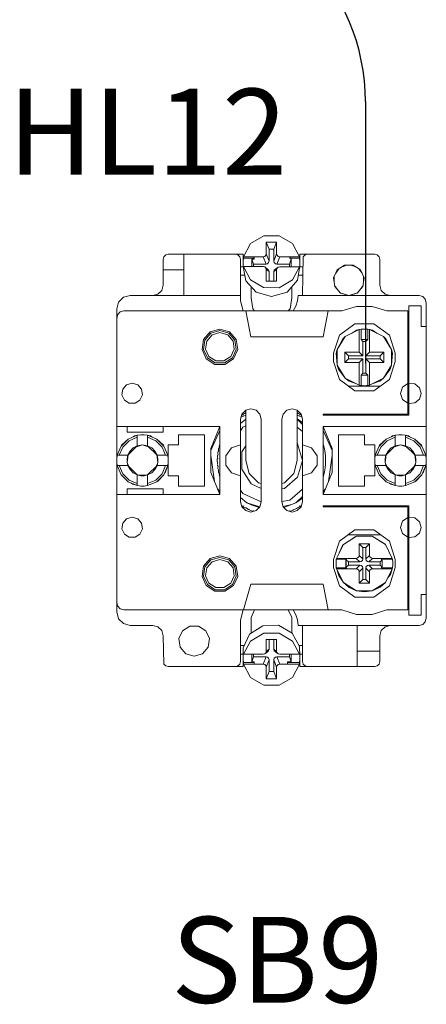
# Model space of a CAD drawing. Units: millimetres. Extents: x -2483 to 5172, y -45 to 475.
# Drawn here: x 4311 to 4319, y 226 to 245 of the extents above; entities that cross this region are included whole.
import ezdxf

# ---------------------------------------------------------------- set-up
doc = ezdxf.new("R2010")
doc.units = ezdxf.units.MM
doc.layers.add('EPLAN578', color=7, linetype='Continuous', lineweight=50)
doc.layers.add('ТЕКСТ', color=7, linetype='Continuous', lineweight=13)
doc.styles.add('gost2304', font='times.ttf', dxfattribs={"width": 0.8, "height": 2.5})

msp = doc.modelspace()

# ---------------------------------------------------------------- linework, layer by layer
msp.add_line((4317.8, 243.023), (4317.8, 237.938))
msp.add_arc((4313.8, 243.023), 4, 359.9978, 88.9458)
at = {"layer": 'EPLAN578', "color": 30, "linetype": 'Continuous', "lineweight": 0, "ltscale": 4}
for p, q in [((4315.573, 240.269), (4315.829, 240.42)), ((4315.829, 240.42), (4316.131, 240.42)), ((4316.131, 240.42), (4316.387, 240.269)), ((4315.439, 240.011), (4315.573, 240.269)), ((4316.027, 240.156), (4316.08, 240.297)), ((4316.027, 239.926), (4316.027, 240.156)), ((4316.387, 240.269), (4316.521, 240.011)), ((4313.88, 239.959), (4313.893, 240.009)), ((4313.88, 239.459), (4313.88, 239.959)), ((4313.893, 240.009), (4313.93, 240.046)), ((4313.93, 240.046), (4313.98, 240.059)), ((4313.98, 240.059), (4315.43, 240.059)), ((4314.28, 239.259), (4314.28, 240.059)), ((4315.28, 240.059), (4315.33, 240.046)), ((4315.33, 240.046), (4315.367, 240.009)), ((4315.367, 240.009), (4315.38, 239.959)), ((4315.38, 239.159), (4315.38, 239.959)), ((4315.43, 239.819), (4315.43, 240.059)), ((4315.431, 239.918), (4315.439, 239.981)), ((4315.439, 240.011), (4315.821, 240.011)), ((4315.598, 239.82), (4315.598, 239.964)), ((4315.647, 239.964), (4315.647, 240.011)), ((4315.85, 240.018), (4315.872, 240.04)), ((4315.872, 240.04), (4315.88, 240.067)), ((4316.088, 240.04), (4316.11, 240.018)), ((4316.11, 240.018), (4316.139, 240.011)), ((4316.139, 240.011), (4316.521, 240.011)), ((4316.327, 240.011), (4316.362, 239.964)), ((4316.327, 239.981), (4316.521, 239.981)), ((4316.362, 239.819), (4316.362, 239.964)), ((4316.53, 240.059), (4317.98, 240.059)), ((4316.53, 239.819), (4316.53, 240.059)), ((4316.58, 239.259), (4316.593, 240.009)), ((4316.593, 240.009), (4316.63, 240.046)), ((4316.63, 240.046), (4316.68, 240.059)), ((4317.98, 240.059), (4318.03, 240.046)), ((4318.03, 240.046), (4318.067, 240.009)), ((4318.067, 240.009), (4318.08, 239.959)), ((4313.88, 239.759), (4314.28, 239.759)), ((4315.38, 239.819), (4315.435, 239.819)), ((4315.439, 239.79), (4315.439, 239.821)), ((4315.439, 239.79), (4315.482, 239.542)), ((4315.58, 239.821), (4315.647, 239.82)), ((4315.647, 239.82), (4315.821, 239.82)), ((4315.821, 239.82), (4315.85, 239.813)), ((4315.873, 239.791), (4315.88, 239.764)), ((4315.874, 239.87), (4315.903, 239.877)), ((4315.88, 239.764), (4315.933, 239.723)), ((4315.903, 239.877), (4315.925, 239.899)), ((4315.903, 239.772), (4315.925, 239.751)), ((4315.925, 239.899), (4315.933, 239.926)), ((4316.035, 239.899), (4316.057, 239.877)), ((4316.035, 239.75), (4316.057, 239.772)), ((4316.057, 239.877), (4316.086, 239.87)), ((4316.057, 239.772), (4316.11, 239.812)), ((4316.088, 239.791), (4316.11, 239.812)), ((4316.11, 239.812), (4316.139, 239.819)), ((4316.139, 239.819), (4316.327, 239.819)), ((4316.327, 239.819), (4316.38, 239.819)), ((4316.38, 239.819), (4316.52, 239.819)), ((4316.386, 239.562), (4316.52, 239.819)), ((4316.486, 239.56), (4316.52, 239.788)), ((4316.525, 239.819), (4316.58, 239.819)), ((4316.529, 239.852), (4316.529, 239.917)), ((4317.225, 239.694), (4317.285, 239.776)), ((4317.253, 239.756), (4317.395, 239.847)), ((4317.347, 239.816), (4317.443, 239.847)), ((4317.395, 239.847), (4317.565, 239.847)), ((4317.517, 239.847), (4317.613, 239.816)), ((4317.565, 239.847), (4317.707, 239.756)), ((4317.675, 239.776), (4317.735, 239.694)), ((4317.707, 239.756), (4317.777, 239.602)), ((4315.38, 239.652), (4315.463, 239.652)), ((4315.573, 239.563), (4315.828, 239.412)), ((4315.925, 239.751), (4315.933, 239.723)), ((4315.933, 239.535), (4315.933, 239.723)), ((4316.027, 239.535), (4316.027, 239.723)), ((4316.13, 239.411), (4316.386, 239.562)), ((4316.5, 239.652), (4316.58, 239.652)), ((4317.195, 239.521), (4317.195, 239.628)), ((4317.753, 239.435), (4317.777, 239.602)), ((4317.765, 239.628), (4317.765, 239.521)), ((4313.853, 239.359), (4313.88, 239.459)), ((4315.482, 239.542), (4315.685, 239.322)), ((4315.584, 239.214), (4315.584, 239.431)), ((4315.828, 239.412), (4316.13, 239.411)), ((4316.284, 239.327), (4316.486, 239.56)), ((4316.376, 239.214), (4316.376, 239.433)), ((4317.204, 239.453), (4317.274, 239.358)), ((4317.207, 239.435), (4317.318, 239.307)), ((4317.642, 239.307), (4317.753, 239.435)), ((4317.686, 239.358), (4317.756, 239.453)), ((4313.015, 239.129), (4313.11, 239.225)), ((4313.11, 239.225), (4313.24, 239.259)), ((4313.24, 239.259), (4315.38, 239.259)), ((4313.68, 239.259), (4313.78, 239.286)), ((4313.78, 239.286), (4313.853, 239.359)), ((4315.584, 239.214), (4315.616, 239.001)), ((4315.685, 239.322), (4315.98, 239.24)), ((4315.98, 239.24), (4316.284, 239.327)), ((4316.344, 239.001), (4316.376, 239.214)), ((4316.487, 239.153), (4316.498, 239.259)), ((4316.498, 239.259), (4318.84, 239.259)), ((4317.312, 239.314), (4317.48, 239.259)), ((4317.318, 239.307), (4317.48, 239.259)), ((4318.107, 239.359), (4318.18, 239.286)), ((4318.18, 239.286), (4318.28, 239.259)), ((4318.84, 239.259), (4318.91, 239.241)), ((4318.91, 239.241), (4318.961, 239.189)), ((4318.961, 239.189), (4318.98, 239.119)), ((4312.98, 238.999), (4313.015, 239.129)), ((4312.98, 233.119), (4312.98, 238.999)), ((4315.38, 239.159), (4315.434, 238.959)), ((4315.616, 239.001), (4315.654, 238.959)), ((4316.306, 238.959), (4316.344, 239.001)), ((4316.455, 239.052), (4316.487, 239.153)), ((4317.344, 238.959), (4317.63, 239.048)), ((4317.63, 239.048), (4317.93, 239.048)), ((4317.93, 239.048), (4318.216, 238.959)), ((4318.64, 236.939), (4318.64, 239.059)), ((4318.64, 239.059), (4318.88, 239.059)), ((4312.98, 238.819), (4312.999, 238.889)), ((4312.999, 238.889), (4313.05, 238.941)), ((4313.05, 238.941), (4313.12, 238.959)), ((4315.48, 238.959), (4317.344, 238.959)), ((4316.98, 238.459), (4317.08, 238.959)), ((4318.216, 238.959), (4318.62, 238.959)), ((4318.62, 236.959), (4318.62, 238.959)), ((4314.791, 238.554), (4314.98, 238.609)), ((4314.98, 238.609), (4315.169, 238.554)), ((4317.295, 238.492), (4317.595, 238.71)), ((4317.595, 238.71), (4317.965, 238.71)), ((4317.715, 238.606), (4317.758, 238.609)), ((4317.758, 238.609), (4317.802, 238.609)), ((4317.802, 238.609), (4317.845, 238.606)), ((4317.965, 238.71), (4318.265, 238.492)), ((4314.662, 238.405), (4314.791, 238.554)), ((4314.689, 238.392), (4314.807, 238.529)), ((4314.725, 238.376), (4314.829, 238.495)), ((4314.807, 238.529), (4314.98, 238.579)), ((4314.829, 238.495), (4314.98, 238.539)), ((4314.98, 238.579), (4315.153, 238.529)), ((4314.98, 238.539), (4315.131, 238.495)), ((4315.131, 238.495), (4315.235, 238.376)), ((4315.153, 238.529), (4315.271, 238.392)), ((4315.169, 238.554), (4315.298, 238.405)), ((4315.58, 238.459), (4316.98, 238.459)), ((4317.18, 238.139), (4317.295, 238.492)), ((4317.251, 238.21), (4317.41, 238.466)), ((4317.364, 238.42), (4317.41, 238.466)), ((4317.41, 238.466), (4317.68, 238.6)), ((4317.529, 238.525), (4317.625, 238.587)), ((4317.625, 238.587), (4317.674, 238.597)), ((4317.68, 238.6), (4317.715, 238.606)), ((4317.715, 238.404), (4317.715, 238.606)), ((4317.88, 238.6), (4318.15, 238.466)), ((4317.886, 238.597), (4317.935, 238.587)), ((4317.935, 238.587), (4318.031, 238.525)), ((4318.15, 238.466), (4318.309, 238.21)), ((4318.15, 238.466), (4318.196, 238.42)), ((4318.171, 238.433), (4318.196, 238.42)), ((4318.196, 238.42), (4318.309, 238.21)), ((4318.265, 238.492), (4318.38, 238.139)), ((4315.235, 238.376), (4315.257, 238.22)), ((4315.271, 238.392), (4315.297, 238.214)), ((4315.298, 238.405), (4315.326, 238.21)), ((4317.809, 238.369), (4317.845, 238.404)), ((4317.809, 238.089), (4317.809, 238.369)), ((4314.738, 238.05), (4314.89, 237.952)), ((4314.768, 238.076), (4314.901, 237.991)), ((4315.059, 237.991), (4315.192, 238.076)), ((4315.07, 237.952), (4315.222, 238.05)), ((4315.192, 238.076), (4315.257, 238.22)), ((4315.222, 238.05), (4315.297, 238.214)), ((4315.245, 238.03), (4315.326, 238.21)), ((4317.4, 237.959), (4317.4, 238.159)), ((4317.471, 238.089), (4317.751, 238.089)), ((4318.089, 238.089), (4318.16, 238.159)), ((4318.16, 237.959), (4318.16, 238.159)), ((4318.38, 237.979), (4318.38, 238.139)), ((4314.715, 238.03), (4314.881, 237.924)), ((4314.881, 237.924), (4315.079, 237.924)), ((4314.89, 237.952), (4315.07, 237.952)), ((4314.901, 237.991), (4315.059, 237.991)), ((4315.079, 237.924), (4315.245, 238.03)), ((4317.251, 237.909), (4317.28, 237.831)), ((4317.68, 237.959), (4317.751, 238.03)), ((4317.88, 237.959), (4318.16, 237.959)), ((4318.15, 237.653), (4318.309, 237.909)), ((4318.265, 237.627), (4318.38, 237.979)), ((4318.28, 237.831), (4318.309, 237.909)), ((4317.28, 237.831), (4317.41, 237.653)), ((4318.077, 237.597), (4318.15, 237.653)), ((4318.15, 237.653), (4318.28, 237.831)), ((4313.098, 237.442), (4313.172, 237.528)), ((4313.172, 237.528), (4313.28, 237.559)), ((4313.28, 237.559), (4313.388, 237.528)), ((4313.388, 237.528), (4313.462, 237.442)), ((4317.295, 237.627), (4317.595, 237.409)), ((4317.47, 237.499), (4318.09, 237.499)), ((4317.483, 237.597), (4317.627, 237.545)), ((4317.737, 237.511), (4317.758, 237.51)), ((4317.758, 237.51), (4317.78, 237.509)), ((4317.78, 237.509), (4317.823, 237.511)), ((4317.823, 237.511), (4317.845, 237.513)), ((4317.933, 237.545), (4318.077, 237.597)), ((4317.965, 237.409), (4318.265, 237.627)), ((4318.519, 237.478), (4318.62, 237.55)), ((4318.64, 237.555), (4318.756, 237.544)), ((4318.756, 237.544), (4318.846, 237.471)), ((4313.431, 237.228), (4313.478, 237.331)), ((4313.462, 237.442), (4313.478, 237.331)), ((4317.595, 237.409), (4317.965, 237.409)), ((4313.129, 237.228), (4313.224, 237.168)), ((4313.224, 237.168), (4313.336, 237.168)), ((4313.336, 237.168), (4313.431, 237.228)), ((4318.519, 237.241), (4318.62, 237.169)), ((4318.64, 237.163), (4318.756, 237.174)), ((4318.756, 237.174), (4318.846, 237.248)), ((4315.39, 236.896), (4315.48, 236.936)), ((4315.4, 236.935), (4315.403, 236.937)), ((4315.403, 236.937), (4315.415, 236.945)), ((4315.407, 236.959), (4315.48, 237.033)), ((4315.415, 236.945), (4315.429, 236.941)), ((4315.429, 236.941), (4315.432, 236.955)), ((4315.432, 236.955), (4315.447, 236.964)), ((4315.447, 236.964), (4315.463, 236.973)), ((4315.463, 236.973), (4315.478, 236.982)), ((4315.48, 237.033), (4315.58, 237.059)), ((4315.58, 237.059), (4315.68, 237.033)), ((4315.68, 237.033), (4315.753, 236.959)), ((4316.18, 236.859), (4316.207, 236.959)), ((4316.207, 236.959), (4316.28, 237.033)), ((4316.28, 237.033), (4316.38, 237.059)), ((4316.38, 237.059), (4316.48, 237.033)), ((4316.48, 236.936), (4316.57, 236.896)), ((4316.482, 236.982), (4316.497, 236.973)), ((4316.497, 236.973), (4316.513, 236.964)), ((4316.513, 236.964), (4316.528, 236.955)), ((4316.528, 236.955), (4316.531, 236.941)), ((4316.531, 236.941), (4316.545, 236.945)), ((4316.545, 236.945), (4316.557, 236.937)), ((4316.553, 236.959), (4316.58, 236.859)), ((4316.557, 236.937), (4316.56, 236.935)), ((4316.98, 236.939), (4318.64, 236.939)), ((4312.98, 236.719), (4314.98, 236.719)), ((4313.88, 236.609), (4313.88, 236.719)), ((4314.803, 236.291), (4314.978, 236.719)), ((4314.98, 235.399), (4314.98, 236.719)), ((4315.38, 236.778), (4315.48, 236.861)), ((4315.38, 236.634), (4315.423, 236.702)), ((4315.423, 236.702), (4315.48, 236.728)), ((4316.48, 236.864), (4316.58, 236.793)), ((4316.48, 236.857), (4316.58, 236.757)), ((4316.48, 236.705), (4316.58, 236.619)), ((4316.58, 235.259), (4316.58, 236.859)), ((4316.98, 236.719), (4318.98, 236.719)), ((4316.982, 236.719), (4317.157, 236.291)), ((4313.202, 236.475), (4313.38, 236.549)), ((4313.222, 236.44), (4313.38, 236.508)), ((4313.298, 236.515), (4313.325, 236.535)), ((4313.325, 236.535), (4313.38, 236.549)), ((4313.446, 236.558), (4313.514, 236.558)), ((4313.514, 236.558), (4313.58, 236.549)), ((4313.58, 236.342), (4313.58, 236.549)), ((4313.58, 236.508), (4313.738, 236.44)), ((4314.68, 235.559), (4314.68, 236.559)), ((4314.803, 236.253), (4314.98, 236.641)), ((4316.98, 236.641), (4317.157, 236.253)), ((4317.28, 236.559), (4317.78, 236.559)), ((4318.202, 236.475), (4318.38, 236.549)), ((4318.222, 236.44), (4318.38, 236.508)), ((4318.298, 236.515), (4318.325, 236.535)), ((4318.325, 236.535), (4318.38, 236.549)), ((4318.446, 236.558), (4318.514, 236.558)), ((4318.514, 236.558), (4318.58, 236.549)), ((4318.58, 236.342), (4318.58, 236.549)), ((4318.58, 236.508), (4318.738, 236.44)), ((4318.635, 236.535), (4318.662, 236.515)), ((4312.99, 236.159), (4313.065, 236.338)), ((4313.031, 236.159), (4313.099, 236.318)), ((4313.065, 236.338), (4313.075, 236.353)), ((4313.099, 236.318), (4313.222, 236.44)), ((4313.302, 236.301), (4313.38, 236.342)), ((4313.363, 236.325), (4313.48, 236.359)), ((4313.413, 236.352), (4313.446, 236.357)), ((4313.446, 236.357), (4313.48, 236.359)), ((4313.514, 236.357), (4313.58, 236.342)), ((4313.58, 236.342), (4313.658, 236.301)), ((4313.58, 236.342), (4313.763, 236.159)), ((4313.738, 236.44), (4313.861, 236.318)), ((4313.758, 236.475), (4313.885, 236.353)), ((4313.758, 236.475), (4313.895, 236.338)), ((4313.861, 236.318), (4313.929, 236.159)), ((4313.885, 236.353), (4313.895, 236.338)), ((4313.895, 236.338), (4313.97, 236.159)), ((4314.968, 236.34), (4314.973, 236.357)), ((4314.968, 236.34), (4314.971, 236.311)), ((4314.973, 236.357), (4314.978, 236.374)), ((4315.204, 236.302), (4315.38, 236.359)), ((4315.404, 236.228), (4315.48, 236.346)), ((4316.48, 236.388), (4316.485, 236.384)), ((4316.58, 236.359), (4316.756, 236.302)), ((4316.982, 236.374), (4316.987, 236.357)), ((4316.987, 236.357), (4316.992, 236.34)), ((4316.992, 236.34), (4316.996, 236.323)), ((4316.996, 236.323), (4317.001, 236.304)), ((4317.98, 235.759), (4317.98, 236.359)), ((4317.99, 236.159), (4318.065, 236.338)), ((4318.031, 236.159), (4318.099, 236.318)), ((4318.065, 236.338), (4318.202, 236.475)), ((4318.065, 236.338), (4318.075, 236.353)), ((4318.075, 236.353), (4318.202, 236.475)), ((4318.099, 236.318), (4318.222, 236.44)), ((4318.302, 236.301), (4318.38, 236.342)), ((4318.363, 236.325), (4318.48, 236.359)), ((4318.413, 236.352), (4318.446, 236.357)), ((4318.446, 236.357), (4318.48, 236.359)), ((4318.514, 236.357), (4318.547, 236.352)), ((4318.547, 236.352), (4318.58, 236.342)), ((4318.58, 236.342), (4318.763, 236.159)), ((4318.58, 236.342), (4318.658, 236.301)), ((4318.738, 236.44), (4318.861, 236.318)), ((4318.758, 236.475), (4318.895, 236.338)), ((4318.758, 236.475), (4318.885, 236.353)), ((4318.861, 236.318), (4318.929, 236.159)), ((4318.885, 236.353), (4318.895, 236.338)), ((4318.895, 236.338), (4318.97, 236.159)), ((4312.981, 236.093), (4312.99, 236.159)), ((4312.99, 236.159), (4313.197, 236.159)), ((4313.182, 236.093), (4313.197, 236.159)), ((4313.183, 236.019), (4313.205, 236.167)), ((4313.239, 236.238), (4313.302, 236.301)), ((4313.658, 236.301), (4313.721, 236.238)), ((4313.721, 236.238), (4313.763, 236.159)), ((4313.755, 236.167), (4313.777, 236.019)), ((4314.803, 236.158), (4314.876, 235.649)), ((4314.932, 236.124), (4314.933, 236.142)), ((4314.932, 236.124), (4314.941, 236.096)), ((4314.933, 236.142), (4314.935, 236.159)), ((4314.935, 236.159), (4314.946, 236.168)), ((4314.939, 236.197), (4314.941, 236.214)), ((4314.939, 236.197), (4314.946, 236.168)), ((4314.941, 236.214), (4314.944, 236.232)), ((4314.944, 236.232), (4314.956, 236.24)), ((4314.951, 236.269), (4314.955, 236.286)), ((4314.951, 236.269), (4314.956, 236.24)), ((4314.955, 236.286), (4314.959, 236.304)), ((4314.959, 236.304), (4314.971, 236.311)), ((4315.095, 236.152), (4315.204, 236.302)), ((4317.001, 236.304), (4317.005, 236.286)), ((4317.005, 236.286), (4317.009, 236.269)), ((4317.009, 236.269), (4317.012, 236.252)), ((4317.012, 236.252), (4317.016, 236.232)), ((4317.016, 236.232), (4317.019, 236.214)), ((4317.019, 236.214), (4317.021, 236.197)), ((4317.021, 236.197), (4317.023, 236.179)), ((4317.023, 236.179), (4317.025, 236.159)), ((4317.025, 236.159), (4317.027, 236.142)), ((4317.027, 236.142), (4317.028, 236.124)), ((4317.028, 236.124), (4317.029, 236.106)), ((4317.084, 235.649), (4317.157, 236.158)), ((4317.157, 235.828), (4317.157, 236.291)), ((4317.981, 236.093), (4317.99, 236.159)), ((4317.99, 236.159), (4318.197, 236.159)), ((4318.182, 236.093), (4318.197, 236.159)), ((4318.183, 236.019), (4318.205, 236.167)), ((4318.239, 236.238), (4318.302, 236.301)), ((4318.658, 236.301), (4318.721, 236.238)), ((4318.721, 236.238), (4318.763, 236.159)), ((4318.755, 236.167), (4318.777, 236.019)), ((4312.981, 236.026), (4312.981, 236.093)), ((4312.99, 235.959), (4313.197, 235.959)), ((4312.99, 235.959), (4313.065, 235.781)), ((4313.031, 235.959), (4313.099, 235.801)), ((4313.185, 236.013), (4313.219, 235.937)), ((4313.58, 235.777), (4313.763, 235.959)), ((4313.721, 235.881), (4313.763, 235.959)), ((4313.741, 235.937), (4313.775, 236.013)), ((4313.861, 235.801), (4313.929, 235.959)), ((4313.895, 235.781), (4313.97, 235.959)), ((4313.929, 235.839), (4313.97, 235.959)), ((4314.93, 236.086), (4314.941, 236.096)), ((4314.93, 236.033), (4314.941, 236.023)), ((4314.931, 236.013), (4314.941, 236.023)), ((4314.931, 236.004), (4314.932, 235.995)), ((4314.932, 235.995), (4314.933, 235.986)), ((4314.933, 235.977), (4314.935, 235.96)), ((4314.935, 235.96), (4314.946, 235.951)), ((4314.939, 235.922), (4314.946, 235.951)), ((4316.413, 235.809), (4316.48, 236.059)), ((4317.021, 235.922), (4317.023, 235.94)), ((4317.022, 235.931), (4317.023, 235.94)), ((4317.023, 235.94), (4317.025, 235.96)), ((4317.025, 235.96), (4317.027, 235.977)), ((4317.027, 235.977), (4317.028, 235.995)), ((4317.029, 236.106), (4317.03, 236.086)), ((4317.029, 236.013), (4317.03, 236.033)), ((4317.029, 236.004), (4317.029, 236.013)), ((4317.03, 236.033), (4317.03, 236.086)), ((4317.981, 236.026), (4317.981, 236.093)), ((4317.99, 235.959), (4318.065, 235.781)), ((4317.99, 235.959), (4318.197, 235.959)), ((4318.031, 235.959), (4318.099, 235.801)), ((4318.185, 236.013), (4318.219, 235.937)), ((4318.58, 235.777), (4318.763, 235.959)), ((4318.721, 235.881), (4318.763, 235.959)), ((4318.741, 235.937), (4318.775, 236.013)), ((4318.861, 235.801), (4318.929, 235.959)), ((4318.895, 235.781), (4318.97, 235.959)), ((4318.929, 235.839), (4318.97, 235.959)), ((4313.065, 235.781), (4313.202, 235.644)), ((4313.099, 235.801), (4313.222, 235.679)), ((4313.239, 235.881), (4313.302, 235.818)), ((4313.302, 235.818), (4313.38, 235.777)), ((4313.366, 235.79), (4313.392, 235.774)), ((4313.402, 235.772), (4313.558, 235.772)), ((4313.446, 235.761), (4313.514, 235.761)), ((4313.514, 235.761), (4313.58, 235.777)), ((4313.568, 235.774), (4313.594, 235.79)), ((4313.58, 235.777), (4313.658, 235.818)), ((4313.658, 235.818), (4313.721, 235.881)), ((4313.738, 235.679), (4313.861, 235.801)), ((4313.758, 235.644), (4313.895, 235.781)), ((4313.786, 235.664), (4313.895, 235.781)), ((4313.91, 235.816), (4313.929, 235.839)), ((4314.939, 235.922), (4314.941, 235.904)), ((4314.941, 235.904), (4314.944, 235.887)), ((4314.944, 235.887), (4314.956, 235.879)), ((4314.951, 235.85), (4314.956, 235.879)), ((4314.951, 235.85), (4314.955, 235.832)), ((4314.955, 235.832), (4314.959, 235.815)), ((4314.959, 235.815), (4314.971, 235.808)), ((4314.968, 235.779), (4314.971, 235.808)), ((4314.968, 235.779), (4314.973, 235.761)), ((4314.973, 235.761), (4314.978, 235.744)), ((4315.204, 235.817), (4315.38, 235.759)), ((4315.547, 235.809), (4315.73, 235.626)), ((4316.23, 235.626), (4316.413, 235.809)), ((4316.58, 235.759), (4316.756, 235.817)), ((4316.982, 235.399), (4317.157, 235.828)), ((4316.982, 235.744), (4316.987, 235.761)), ((4316.987, 235.761), (4316.992, 235.779)), ((4316.992, 235.779), (4316.996, 235.796)), ((4316.996, 235.796), (4317.001, 235.815)), ((4317.001, 235.815), (4317.005, 235.832)), ((4317.005, 235.832), (4317.009, 235.85)), ((4317.009, 235.85), (4317.012, 235.867)), ((4317.012, 235.867), (4317.016, 235.887)), ((4317.016, 235.887), (4317.019, 235.904)), ((4317.019, 235.904), (4317.021, 235.922)), ((4317.02, 235.914), (4317.021, 235.922)), ((4318.065, 235.781), (4318.202, 235.644)), ((4318.099, 235.801), (4318.222, 235.679)), ((4318.239, 235.881), (4318.302, 235.818)), ((4318.302, 235.818), (4318.38, 235.777)), ((4318.366, 235.79), (4318.392, 235.774)), ((4318.402, 235.772), (4318.558, 235.772)), ((4318.446, 235.761), (4318.514, 235.761)), ((4318.514, 235.761), (4318.58, 235.777)), ((4318.568, 235.774), (4318.594, 235.79)), ((4318.58, 235.777), (4318.658, 235.818)), ((4318.658, 235.818), (4318.721, 235.881)), ((4318.738, 235.679), (4318.861, 235.801)), ((4318.758, 235.644), (4318.895, 235.781)), ((4318.786, 235.664), (4318.895, 235.781)), ((4318.91, 235.816), (4318.929, 235.839)), ((4313.202, 235.644), (4313.38, 235.57)), ((4313.222, 235.679), (4313.38, 235.61)), ((4313.265, 235.618), (4313.29, 235.597)), ((4313.29, 235.597), (4313.38, 235.57)), ((4313.446, 235.561), (4313.514, 235.561)), ((4313.514, 235.561), (4313.58, 235.57)), ((4313.58, 235.61), (4313.738, 235.679)), ((4313.758, 235.644), (4313.786, 235.664)), ((4315.587, 235.606), (4315.78, 235.518)), ((4315.73, 235.626), (4315.78, 235.613)), ((4316.18, 235.613), (4316.23, 235.626)), ((4316.229, 235.514), (4316.485, 235.735)), ((4318.202, 235.644), (4318.38, 235.57)), ((4318.222, 235.679), (4318.38, 235.61)), ((4318.265, 235.618), (4318.29, 235.597)), ((4318.29, 235.597), (4318.38, 235.57)), ((4318.446, 235.561), (4318.514, 235.561)), ((4318.514, 235.561), (4318.58, 235.57)), ((4318.58, 235.61), (4318.738, 235.679)), ((4318.758, 235.644), (4318.786, 235.664)), ((4312.98, 235.399), (4314.98, 235.399)), ((4313.88, 235.399), (4313.88, 235.509)), ((4313.88, 235.399), (4314.98, 235.399)), ((4314.933, 235.51), (4314.98, 235.455)), ((4315.38, 235.484), (4315.423, 235.417)), ((4315.423, 235.417), (4315.779, 235.255)), ((4316.18, 235.507), (4316.229, 235.514)), ((4316.333, 235.286), (4316.58, 235.5)), ((4316.455, 235.237), (4316.58, 235.362)), ((4316.98, 235.455), (4317.027, 235.51)), ((4315.38, 235.34), (4315.505, 235.237)), ((4315.4, 235.184), (4315.415, 235.174)), ((4315.415, 235.174), (4315.429, 235.177)), ((4315.429, 235.177), (4315.432, 235.164)), ((4315.585, 235.195), (4315.739, 235.145)), ((4316.18, 235.264), (4316.333, 235.286)), ((4316.205, 235.166), (4316.369, 235.207)), ((4316.219, 235.147), (4316.455, 235.237)), ((4316.369, 235.207), (4316.455, 235.237)), ((4316.455, 235.237), (4316.58, 235.326)), ((4316.528, 235.164), (4316.531, 235.177)), ((4316.531, 235.177), (4316.545, 235.174)), ((4316.545, 235.174), (4316.56, 235.184)), ((4316.553, 235.159), (4316.58, 235.259)), ((4318.64, 233.059), (4318.64, 235.179)), ((4315.407, 235.159), (4315.48, 235.086)), ((4315.432, 235.164), (4315.447, 235.155)), ((4315.447, 235.155), (4315.463, 235.146)), ((4315.463, 235.146), (4315.478, 235.137)), ((4315.478, 235.137), (4315.492, 235.141)), ((4315.48, 235.086), (4315.58, 235.059)), ((4315.492, 235.141), (4315.512, 235.12)), ((4315.512, 235.12), (4315.52, 235.116)), ((4315.528, 235.112), (4315.536, 235.108)), ((4315.544, 235.104), (4315.557, 235.109)), ((4315.557, 235.109), (4315.562, 235.096)), ((4315.562, 235.096), (4315.578, 235.089)), ((4315.578, 235.089), (4315.595, 235.083)), ((4315.58, 235.059), (4315.68, 235.086)), ((4315.595, 235.083), (4315.612, 235.076)), ((4315.612, 235.076), (4315.624, 235.082)), ((4315.624, 235.082), (4315.629, 235.072)), ((4315.68, 235.086), (4315.753, 235.159)), ((4316.207, 235.159), (4316.28, 235.086)), ((4316.28, 235.086), (4316.38, 235.059)), ((4316.331, 235.072), (4316.336, 235.082)), ((4316.336, 235.082), (4316.348, 235.076)), ((4316.348, 235.076), (4316.365, 235.083)), ((4316.365, 235.083), (4316.382, 235.089)), ((4316.38, 235.059), (4316.48, 235.086)), ((4316.382, 235.089), (4316.398, 235.096)), ((4316.398, 235.096), (4316.403, 235.109)), ((4316.403, 235.109), (4316.416, 235.104)), ((4316.416, 235.104), (4316.464, 235.128)), ((4316.464, 235.128), (4316.482, 235.137)), ((4316.48, 235.086), (4316.553, 235.159)), ((4316.482, 235.137), (4316.497, 235.146)), ((4316.497, 235.146), (4316.513, 235.155)), ((4316.513, 235.155), (4316.528, 235.164)), ((4313.098, 234.842), (4313.172, 234.928)), ((4313.172, 234.928), (4313.28, 234.959)), ((4313.28, 234.959), (4313.388, 234.928)), ((4313.388, 234.928), (4313.462, 234.842)), ((4313.462, 234.842), (4313.478, 234.731)), ((4318.519, 234.878), (4318.62, 234.95)), ((4318.64, 234.955), (4318.756, 234.944)), ((4318.756, 234.944), (4318.846, 234.871)), ((4313.129, 234.628), (4313.224, 234.568)), ((4313.336, 234.568), (4313.431, 234.628)), ((4313.431, 234.628), (4313.478, 234.731)), ((4317.295, 234.492), (4317.595, 234.71)), ((4317.47, 234.619), (4318.09, 234.619)), ((4317.595, 234.71), (4317.965, 234.71)), ((4317.965, 234.71), (4318.265, 234.492)), ((4318.519, 234.641), (4318.62, 234.569)), ((4318.756, 234.574), (4318.846, 234.648)), ((4313.224, 234.568), (4313.336, 234.568)), ((4317.18, 234.139), (4317.295, 234.492)), ((4317.239, 234.159), (4317.373, 234.429)), ((4317.291, 234.265), (4317.357, 234.411)), ((4317.357, 234.411), (4317.373, 234.429)), ((4317.373, 234.429), (4317.629, 234.588)), ((4317.373, 234.429), (4317.612, 234.583)), ((4317.612, 234.583), (4317.629, 234.588)), ((4317.809, 234.369), (4317.88, 234.439)), ((4317.919, 234.592), (4317.931, 234.588)), ((4318.183, 234.434), (4318.187, 234.429)), ((4318.187, 234.429), (4318.321, 234.159)), ((4318.265, 234.492), (4318.38, 234.139)), ((4318.64, 234.563), (4318.756, 234.574)), ((4317.672, 234.189), (4317.68, 234.218)), ((4317.809, 234.148), (4317.809, 234.369)), ((4314.662, 234.005), (4314.791, 234.154)), ((4314.689, 233.992), (4314.807, 234.129)), ((4314.725, 233.976), (4314.829, 234.095)), ((4314.791, 234.154), (4314.98, 234.209)), ((4314.807, 234.129), (4314.98, 234.179)), ((4314.829, 234.095), (4314.98, 234.139)), ((4314.98, 234.209), (4315.169, 234.154)), ((4314.98, 234.179), (4315.153, 234.129)), ((4314.98, 234.139), (4315.131, 234.095)), ((4315.131, 234.095), (4315.235, 233.976)), ((4315.153, 234.129), (4315.271, 233.992)), ((4315.169, 234.154), (4315.298, 234.005)), ((4317.239, 234.159), (4317.621, 234.159)), ((4317.423, 234.142), (4317.44, 234.159)), ((4317.427, 233.986), (4317.427, 234.133)), ((4317.65, 234.167), (4317.672, 234.189)), ((4317.691, 234.03), (4317.721, 234.022)), ((4317.721, 234.096), (4317.743, 234.119)), ((4317.721, 234.022), (4317.743, 234)), ((4317.743, 234.119), (4317.751, 234.148)), ((4317.817, 234.119), (4317.839, 234.096)), ((4317.817, 234), (4317.839, 234.022)), ((4317.839, 234.096), (4317.869, 234.089)), ((4317.839, 234.022), (4317.869, 234.03)), ((4317.888, 234.189), (4317.91, 234.167)), ((4317.91, 234.167), (4317.939, 234.159)), ((4317.939, 234.159), (4318.321, 234.159)), ((4318.089, 234.089), (4318.125, 234.124)), ((4318.111, 234.124), (4318.111, 234.142)), ((4318.111, 234.142), (4318.324, 234.142)), ((4318.125, 233.995), (4318.125, 234.124)), ((4318.321, 234.159), (4318.324, 234.142)), ((4318.324, 234.142), (4318.329, 234.087)), ((4318.324, 233.977), (4318.329, 234.032)), ((4318.329, 234.032), (4318.329, 234.087)), ((4318.38, 233.979), (4318.38, 234.139)), ((4315.235, 233.976), (4315.257, 233.82)), ((4315.271, 233.992), (4315.297, 233.814)), ((4315.298, 234.005), (4315.326, 233.81)), ((4317.239, 233.959), (4317.621, 233.959)), ((4317.239, 233.959), (4317.373, 233.689)), ((4317.245, 233.947), (4317.282, 233.826)), ((4317.65, 233.952), (4317.672, 233.929)), ((4317.672, 233.929), (4317.68, 233.9)), ((4317.68, 233.9), (4317.751, 233.971)), ((4317.68, 233.679), (4317.68, 233.9)), ((4317.743, 234), (4317.751, 233.971)), ((4317.888, 233.929), (4317.91, 233.952)), ((4317.91, 233.952), (4317.939, 233.959)), ((4317.939, 233.959), (4318.321, 233.959)), ((4318.111, 233.977), (4318.111, 233.995)), ((4318.111, 233.995), (4318.125, 233.995)), ((4318.187, 233.689), (4318.321, 233.959)), ((4318.231, 233.778), (4318.286, 233.844)), ((4318.265, 233.627), (4318.38, 233.979)), ((4318.286, 233.844), (4318.316, 233.95)), ((4318.321, 233.959), (4318.324, 233.977)), ((4314.738, 233.65), (4314.89, 233.552)), ((4314.768, 233.676), (4314.901, 233.591)), ((4315.059, 233.591), (4315.192, 233.676)), ((4315.07, 233.552), (4315.222, 233.65)), ((4315.192, 233.676), (4315.257, 233.82)), ((4315.222, 233.65), (4315.297, 233.814)), ((4315.245, 233.63), (4315.326, 233.81)), ((4315.435, 233.159), (4315.58, 233.659)), ((4317.282, 233.826), (4317.373, 233.689)), ((4317.373, 233.689), (4317.629, 233.53)), ((4317.373, 233.689), (4317.485, 233.595)), ((4318.084, 233.601), (4318.187, 233.689)), ((4314.715, 233.63), (4314.881, 233.524)), ((4314.881, 233.524), (4315.079, 233.524)), ((4314.89, 233.552), (4315.07, 233.552)), ((4314.901, 233.591), (4315.059, 233.591)), ((4315.079, 233.524), (4315.245, 233.63)), ((4317.295, 233.627), (4317.595, 233.409)), ((4317.485, 233.595), (4317.629, 233.53)), ((4317.78, 233.509), (4317.931, 233.53)), ((4317.965, 233.409), (4318.265, 233.627)), ((4312.98, 233.299), (4312.999, 233.229)), ((4317.595, 233.409), (4317.965, 233.409)), ((4312.98, 233.119), (4313.015, 232.989)), ((4312.999, 233.229), (4313.05, 233.178)), ((4313.05, 233.178), (4313.12, 233.159)), ((4313.12, 233.159), (4317.344, 233.159)), ((4315.38, 232.959), (4315.434, 233.159)), ((4315.584, 233.014), (4315.654, 233.159)), ((4316.306, 233.159), (4316.376, 233.014)), ((4316.455, 233.067), (4316.487, 232.965)), ((4317.344, 233.159), (4317.63, 233.071)), ((4317.63, 233.071), (4317.93, 233.071)), ((4317.93, 233.071), (4318.216, 233.159)), ((4318.216, 233.159), (4318.62, 233.159)), ((4313.015, 232.989), (4313.11, 232.894)), ((4313.11, 232.894), (4313.24, 232.859)), ((4315.38, 232.159), (4315.38, 232.959)), ((4315.584, 232.707), (4315.584, 233.014)), ((4316.376, 232.715), (4316.376, 233.014)), ((4316.487, 232.965), (4316.498, 232.859)), ((4318.84, 232.859), (4318.91, 232.878)), ((4318.91, 232.878), (4318.961, 232.929)), ((4318.961, 232.929), (4318.98, 232.999)), ((4313.24, 232.859), (4313.68, 232.859)), ((4313.68, 232.859), (4313.78, 232.833)), ((4313.78, 232.833), (4313.853, 232.759)), ((4313.853, 232.759), (4313.88, 232.659)), ((4314.253, 232.756), (4314.395, 232.847)), ((4314.395, 232.847), (4314.565, 232.847)), ((4314.565, 232.847), (4314.707, 232.756)), ((4314.707, 232.756), (4314.777, 232.602)), ((4315.434, 232.421), (4315.557, 232.69)), ((4315.557, 232.69), (4315.812, 232.853)), ((4315.573, 232.556), (4315.829, 232.707)), ((4315.812, 232.853), (4316.119, 232.861)), ((4315.829, 232.707), (4316.131, 232.707)), ((4316.119, 232.861), (4316.383, 232.711)), ((4316.131, 232.707), (4316.387, 232.556)), ((4316.383, 232.711), (4316.521, 232.45)), ((4316.498, 232.859), (4318.84, 232.859)), ((4317.64, 232.059), (4317.64, 232.859)), ((4318.107, 232.759), (4318.18, 232.833)), ((4318.18, 232.833), (4318.28, 232.859)), ((4313.88, 232.659), (4313.893, 232.109)), ((4314.753, 232.435), (4314.777, 232.602)), ((4315.88, 232.584), (4316.08, 232.584)), ((4315.933, 232.395), (4315.933, 232.584)), ((4316.027, 232.395), (4316.027, 232.584)), ((4316.387, 232.556), (4316.521, 232.298)), ((4314.207, 232.435), (4314.318, 232.307)), ((4314.318, 232.307), (4314.48, 232.259)), ((4314.48, 232.259), (4314.642, 232.307)), ((4314.642, 232.307), (4314.753, 232.435)), ((4315.38, 232.467), (4315.455, 232.467)), ((4315.431, 232.265), (4315.439, 232.329)), ((4315.821, 232.298), (4315.85, 232.305)), ((4315.872, 232.327), (4315.88, 232.355)), ((4315.903, 232.346), (4315.925, 232.367)), ((4315.925, 232.367), (4315.933, 232.395)), ((4316.035, 232.367), (4316.057, 232.346)), ((4316.057, 232.346), (4316.11, 232.305)), ((4316.088, 232.327), (4316.11, 232.305)), ((4316.11, 232.305), (4316.139, 232.298)), ((4316.512, 232.467), (4316.58, 232.467)), ((4316.521, 232.45), (4316.529, 232.265)), ((4317.64, 232.359), (4318.08, 232.359)), ((4315.367, 232.109), (4315.38, 232.159)), ((4315.38, 232.299), (4315.432, 232.299)), ((4315.43, 232.059), (4315.43, 232.299)), ((4315.439, 232.298), (4315.821, 232.298)), ((4315.439, 232.138), (4315.647, 232.138)), ((4315.598, 232.155), (4315.598, 232.298)), ((4315.647, 232.108), (4315.647, 232.155)), ((4315.874, 232.249), (4315.903, 232.242)), ((4315.88, 232.051), (4315.933, 232.193)), ((4315.903, 232.242), (4315.925, 232.22)), ((4315.925, 232.22), (4315.933, 232.193)), ((4316.035, 232.22), (4316.057, 232.242)), ((4316.057, 232.242), (4316.086, 232.249)), ((4316.139, 232.298), (4316.521, 232.298)), ((4316.289, 232.155), (4316.362, 232.155)), ((4316.289, 232.108), (4316.289, 232.155)), ((4316.289, 232.138), (4316.521, 232.138)), ((4316.362, 232.155), (4316.362, 232.298)), ((4316.527, 232.299), (4316.58, 232.299)), ((4316.529, 232.201), (4316.529, 232.265)), ((4316.53, 232.059), (4316.53, 232.299)), ((4318.067, 232.109), (4318.08, 232.159)), ((4313.893, 232.109), (4313.93, 232.073)), ((4313.93, 232.073), (4313.98, 232.059)), ((4313.98, 232.059), (4315.43, 232.059)), ((4315.28, 232.059), (4315.33, 232.073)), ((4315.33, 232.073), (4315.367, 232.109)), ((4315.439, 232.108), (4315.821, 232.108)), ((4315.85, 232.1), (4315.872, 232.079)), ((4315.872, 232.079), (4315.88, 232.051)), ((4315.88, 231.822), (4315.88, 232.051)), ((4316.088, 232.079), (4316.11, 232.1)), ((4316.11, 232.1), (4316.139, 232.108)), ((4316.387, 231.85), (4316.521, 232.108)), ((4316.53, 232.059), (4317.98, 232.059)), ((4316.593, 232.109), (4316.63, 232.073)), ((4316.63, 232.073), (4316.68, 232.059)), ((4317.98, 232.059), (4318.03, 232.073)), ((4318.03, 232.073), (4318.067, 232.109)), ((4315.573, 231.85), (4315.829, 231.699)), ((4316.131, 231.699), (4316.387, 231.85)), ((4315.829, 231.699), (4316.131, 231.699))]:
    msp.add_line(p, q, dxfattribs=at)
for points in [[(4315.933, 240.156), (4315.88, 240.297), (4316.08, 240.297)], [(4315.88, 240.297), (4315.88, 240.067), (4315.933, 239.926)], [(4315.933, 239.926), (4315.933, 240.156), (4316.027, 240.156)], [(4316.08, 240.297), (4316.08, 240.067), (4316.088, 240.04)], [(4315.439, 240.011), (4315.439, 239.981), (4315.647, 239.981)], [(4315.633, 239.87), (4315.598, 239.964), (4315.647, 239.964)], [(4315.85, 240.018), (4315.821, 240.011), (4315.874, 239.87)], [(4316.035, 239.899), (4316.027, 239.926), (4316.08, 240.067)], [(4316.139, 240.011), (4316.086, 239.87), (4316.327, 239.87)], [(4316.327, 239.819), (4316.327, 239.87), (4316.362, 239.964)], [(4316.521, 240.011), (4316.521, 239.981), (4316.529, 239.917)], [(4318.08, 239.959), (4318.08, 239.459), (4318.107, 239.359)], [(4315.431, 239.918), (4315.431, 239.854), (4315.439, 239.79)], [(4315.573, 239.563), (4315.439, 239.821), (4315.58, 239.821)], [(4315.633, 239.82), (4315.633, 239.87), (4315.874, 239.87)], [(4315.873, 239.791), (4315.85, 239.813), (4315.903, 239.772)], [(4315.88, 239.764), (4315.88, 239.535), (4316.08, 239.535)], [(4316.035, 239.75), (4316.027, 239.723), (4316.08, 239.763)], [(4316.08, 239.535), (4316.08, 239.763), (4316.088, 239.791)], [(4316.52, 239.819), (4316.52, 239.788), (4316.529, 239.852)], [(4317.207, 239.435), (4317.183, 239.602), (4317.253, 239.756)], [(4317.648, 239.314), (4317.48, 239.259), (4317.642, 239.307)], [(4316.455, 239.052), (4316.402, 238.959), (4316.82, 238.959)], [(4318.88, 239.059), (4318.88, 238.659), (4318.98, 238.659)], [(4318.98, 236.059), (4318.98, 232.999), (4318.98, 236.719), (4318.98, 239.119), (4318.98, 236.719)], [(4313.12, 238.959), (4315.48, 238.959), (4315.58, 238.459)], [(4317.364, 238.42), (4317.251, 238.21), (4317.251, 237.909), (4317.41, 237.653)], [(4317.68, 238.6), (4317.68, 238.159), (4317.751, 238.089)], [(4317.845, 238.404), (4317.845, 238.606), (4317.88, 238.6)], [(4317.88, 238.6), (4317.88, 238.159), (4318.16, 238.159)], [(4314.662, 238.405), (4314.634, 238.21), (4314.715, 238.03)], [(4314.689, 238.392), (4314.663, 238.214), (4314.738, 238.05)], [(4314.725, 238.376), (4314.703, 238.22), (4314.768, 238.076)], [(4317.751, 238.369), (4317.715, 238.404), (4317.845, 238.404)], [(4317.751, 238.089), (4317.751, 238.369), (4317.809, 238.369)], [(4317.18, 238.139), (4317.18, 237.979), (4317.295, 237.627)], [(4317.251, 237.909), (4317.236, 238.138), (4317.251, 238.21)], [(4317.471, 238.089), (4317.4, 238.159), (4317.68, 238.159)], [(4317.471, 238.089), (4317.471, 238.03), (4317.751, 238.03)], [(4317.88, 238.159), (4317.809, 238.089), (4318.089, 238.089)], [(4318.089, 238.089), (4318.089, 238.03), (4318.16, 237.959)], [(4318.309, 238.21), (4318.324, 238.138), (4318.309, 237.909), (4318.309, 238.21)], [(4317.471, 238.03), (4317.4, 237.959), (4317.68, 237.959)], [(4317.68, 237.959), (4317.68, 237.519), (4317.715, 237.513)], [(4317.751, 238.03), (4317.751, 237.75), (4317.809, 237.75)], [(4317.809, 238.03), (4317.809, 237.75), (4317.845, 237.715)], [(4317.88, 237.959), (4317.809, 238.03), (4318.089, 238.03)], [(4317.88, 237.959), (4317.88, 237.519), (4318.15, 237.653)], [(4317.483, 237.597), (4317.41, 237.653), (4317.68, 237.519)], [(4317.751, 237.75), (4317.715, 237.715), (4317.845, 237.715)], [(4317.715, 237.715), (4317.715, 237.513), (4317.737, 237.511)], [(4317.845, 237.715), (4317.845, 237.513), (4317.88, 237.519)], [(4318.519, 237.241), (4318.48, 237.359), (4318.519, 237.478)], [(4318.846, 237.471), (4318.88, 237.359), (4318.846, 237.248)], [(4313.129, 237.228), (4313.082, 237.331), (4313.098, 237.442)], [(4315.407, 235.159), (4315.38, 235.259), (4315.38, 236.859), (4315.407, 236.959)], [(4315.48, 237.033), (4315.48, 236.059), (4315.547, 235.809)], [(4315.753, 235.159), (4315.78, 235.259), (4315.78, 236.859), (4315.753, 236.959)], [(4316.48, 236.059), (4316.48, 237.033), (4316.553, 236.959)], [(4316.98, 236.939), (4316.98, 236.959), (4318.62, 236.959)], [(4313.18, 236.719), (4313.18, 236.609), (4313.88, 236.609)], [(4316.18, 236.859), (4316.18, 235.259), (4316.207, 235.159)], [(4316.98, 236.719), (4316.98, 235.399), (4318.98, 235.399)], [(4313.413, 236.352), (4313.38, 236.342), (4313.38, 236.549), (4313.446, 236.558)], [(4313.758, 236.475), (4313.58, 236.549), (4313.635, 236.535), (4313.662, 236.515)], [(4314.18, 236.359), (4314.18, 236.559), (4314.68, 236.559)], [(4317.28, 236.559), (4317.28, 235.559), (4317.78, 235.559)], [(4317.78, 236.559), (4317.78, 236.359), (4317.98, 236.359)], [(4318.413, 236.352), (4318.38, 236.342), (4318.38, 236.549), (4318.446, 236.558)], [(4318.758, 236.475), (4318.58, 236.549), (4318.635, 236.535)], [(4313.075, 236.353), (4313.202, 236.475), (4313.065, 236.338)], [(4313.239, 236.238), (4313.197, 236.159), (4313.38, 236.342)], [(4313.597, 236.325), (4313.48, 236.359), (4313.514, 236.357)], [(4314.18, 235.759), (4313.98, 235.759), (4313.98, 236.359), (4314.18, 236.359)], [(4316.485, 236.384), (4316.58, 236.059), (4316.485, 235.735)], [(4318.239, 236.238), (4318.197, 236.159), (4318.38, 236.342)], [(4318.597, 236.325), (4318.48, 236.359), (4318.514, 236.357)], [(4313.763, 236.159), (4313.97, 236.159), (4313.979, 236.093)], [(4313.763, 235.959), (4313.778, 236.025), (4313.778, 236.093), (4313.763, 236.159)], [(4314.803, 236.291), (4314.803, 235.828), (4314.978, 235.399)], [(4315.095, 236.152), (4315.095, 235.967), (4315.204, 235.817)], [(4315.404, 236.228), (4315.404, 235.89), (4315.587, 235.606)], [(4316.756, 235.817), (4316.865, 235.967), (4316.865, 236.152), (4316.756, 236.302)], [(4318.763, 235.959), (4318.778, 236.025), (4318.778, 236.093), (4318.763, 236.159)], [(4318.763, 236.159), (4318.97, 236.159), (4318.979, 236.093)], [(4312.981, 236.093), (4312.981, 236.026), (4312.99, 235.959)], [(4313.182, 236.093), (4313.182, 236.025), (4313.197, 235.959)], [(4313.239, 235.881), (4313.197, 235.959), (4313.38, 235.777)], [(4313.763, 235.959), (4313.97, 235.959), (4313.979, 236.026)], [(4313.979, 236.093), (4313.979, 236.026), (4313.979, 236.093)], [(4314.93, 236.033), (4314.93, 236.068), (4314.93, 236.086)], [(4317.027, 235.986), (4317.028, 235.995), (4317.029, 236.013)], [(4317.981, 236.093), (4317.981, 236.026), (4317.99, 235.959)], [(4318.182, 236.093), (4318.182, 236.025), (4318.197, 235.959)], [(4318.239, 235.881), (4318.197, 235.959), (4318.38, 235.777)], [(4318.763, 235.959), (4318.97, 235.959), (4318.979, 236.026)], [(4318.979, 236.093), (4318.979, 236.026), (4318.979, 236.093)], [(4313.446, 235.561), (4313.38, 235.57), (4313.38, 235.777), (4313.446, 235.761)], [(4313.758, 235.644), (4313.58, 235.57), (4313.58, 235.777)], [(4314.18, 235.759), (4314.18, 235.559), (4314.68, 235.559)], [(4317.78, 235.559), (4317.78, 235.759), (4317.98, 235.759)], [(4318.446, 235.561), (4318.38, 235.57), (4318.38, 235.777), (4318.446, 235.761)], [(4318.758, 235.644), (4318.58, 235.57), (4318.58, 235.777)], [(4313.18, 235.399), (4313.18, 235.509), (4313.88, 235.509)], [(4315.512, 235.234), (4315.505, 235.237), (4315.754, 235.161)], [(4315.585, 235.195), (4315.505, 235.237), (4315.741, 235.147)], [(4316.98, 235.159), (4316.98, 235.179), (4318.64, 235.179)], [(4318.64, 235.179), (4318.64, 233.059), (4318.88, 233.059)], [(4316.98, 235.159), (4318.62, 235.159), (4318.62, 233.159)], [(4313.098, 234.842), (4313.082, 234.731), (4313.129, 234.628)], [(4318.519, 234.641), (4318.48, 234.759), (4318.519, 234.878)], [(4318.846, 234.871), (4318.88, 234.759), (4318.846, 234.648)], [(4317.931, 234.588), (4317.629, 234.588), (4317.919, 234.592)], [(4317.68, 234.439), (4317.68, 234.218), (4317.751, 234.148)], [(4317.751, 234.369), (4317.68, 234.439), (4317.88, 234.439)], [(4317.88, 234.439), (4317.88, 234.218), (4317.888, 234.189)], [(4318.187, 234.429), (4317.931, 234.588), (4318.183, 234.434)], [(4317.751, 234.148), (4317.751, 234.369), (4317.809, 234.369)], [(4317.817, 234.119), (4317.809, 234.148), (4317.88, 234.218)], [(4317.18, 234.139), (4317.18, 233.979), (4317.295, 233.627)], [(4317.236, 233.977), (4317.234, 234.129), (4317.236, 234.142), (4317.231, 234.087)], [(4317.239, 234.159), (4317.236, 234.142), (4317.423, 234.142)], [(4317.423, 234.142), (4317.423, 233.977), (4317.44, 233.959)], [(4317.44, 234.159), (4317.427, 234.133), (4317.471, 234.089)], [(4317.44, 233.959), (4317.427, 233.986), (4317.471, 234.03)], [(4317.471, 234.089), (4317.691, 234.089), (4317.721, 234.096)], [(4317.471, 234.089), (4317.471, 234.03), (4317.691, 234.03)], [(4317.65, 234.167), (4317.621, 234.159), (4317.691, 234.089)], [(4317.65, 233.952), (4317.621, 233.959), (4317.691, 234.03)], [(4317.939, 234.159), (4317.869, 234.089), (4318.089, 234.089)], [(4317.939, 233.959), (4317.869, 234.03), (4318.089, 234.03)], [(4318.089, 234.089), (4318.089, 234.03), (4318.125, 233.995)], [(4318.111, 234.142), (4318.111, 234.124), (4318.125, 234.124)], [(4314.662, 234.005), (4314.634, 233.81), (4314.715, 233.63)], [(4314.689, 233.992), (4314.663, 233.814), (4314.738, 233.65)], [(4314.725, 233.976), (4314.703, 233.82), (4314.768, 233.676)], [(4317.239, 233.959), (4317.236, 233.977), (4317.423, 233.977)], [(4317.751, 233.971), (4317.751, 233.75), (4317.809, 233.75)], [(4317.817, 234), (4317.809, 233.971), (4317.88, 233.9)], [(4317.809, 233.971), (4317.809, 233.75), (4317.88, 233.679)], [(4317.88, 233.679), (4317.88, 233.9), (4317.888, 233.929)], [(4318.111, 233.995), (4318.111, 233.977), (4318.324, 233.977)], [(4315.58, 233.659), (4316.98, 233.659), (4317.08, 233.159)], [(4317.751, 233.75), (4317.68, 233.679), (4317.88, 233.679)], [(4318.084, 233.601), (4317.931, 233.53), (4318.187, 233.689)], [(4317.78, 233.509), (4317.629, 233.53), (4317.931, 233.53)], [(4318.88, 233.059), (4318.88, 233.459), (4318.98, 233.459)], [(4316.455, 233.067), (4316.402, 233.159), (4316.82, 233.159)], [(4314.207, 232.435), (4314.183, 232.602), (4314.253, 232.756)], [(4316.593, 232.109), (4316.58, 232.159), (4316.58, 232.859)], [(4318.08, 232.159), (4318.08, 232.659), (4318.107, 232.759)], [(4315.439, 232.329), (4315.439, 232.298), (4315.573, 232.556)], [(4315.88, 232.584), (4315.88, 232.355), (4315.933, 232.395)], [(4316.08, 232.584), (4316.08, 232.355), (4316.088, 232.327)], [(4315.434, 232.421), (4315.431, 232.265), (4315.431, 232.201), (4315.439, 232.138)], [(4315.903, 232.346), (4315.85, 232.305), (4315.872, 232.327)], [(4316.035, 232.367), (4316.027, 232.395), (4316.08, 232.355)], [(4316.521, 232.298), (4316.521, 232.329), (4316.529, 232.265)], [(4315.439, 232.138), (4315.439, 232.108), (4315.573, 231.85)], [(4315.633, 232.249), (4315.598, 232.155), (4315.647, 232.155)], [(4315.633, 232.298), (4315.633, 232.249), (4315.874, 232.249)], [(4315.85, 232.1), (4315.821, 232.108), (4315.874, 232.249)], [(4315.933, 232.193), (4315.933, 231.963), (4316.027, 231.963)], [(4316.035, 232.22), (4316.027, 232.193), (4316.08, 232.051)], [(4316.027, 232.193), (4316.027, 231.963), (4316.08, 231.822)], [(4316.139, 232.108), (4316.086, 232.249), (4316.327, 232.249)], [(4316.139, 232.108), (4316.521, 232.108), (4316.521, 232.138), (4316.529, 232.201)], [(4316.327, 232.298), (4316.327, 232.249), (4316.362, 232.155)], [(4315.933, 231.963), (4315.88, 231.822), (4316.08, 231.822)], [(4316.08, 231.822), (4316.08, 232.051), (4316.088, 232.079)]]:
    msp.add_lwpolyline(points, dxfattribs=at)

# ---------------------------------------------------------------- texts
at = {"layer": 'ТЕКСТ', "lineweight": 50, "ltscale": 75, "char_height": 1, "width": 4.5, "attachment_point": 5, "style": 'gost2304'}
for s, insert in [('{\\H1.6667x;HL12}', (4313.578, 242.438)), ('{\\H1.6667x;SB9}', (4316.091, 226.37))]:
    msp.add_mtext(s, dxfattribs=dict(at, insert=insert))

doc.saveas('drawing.dxf')
